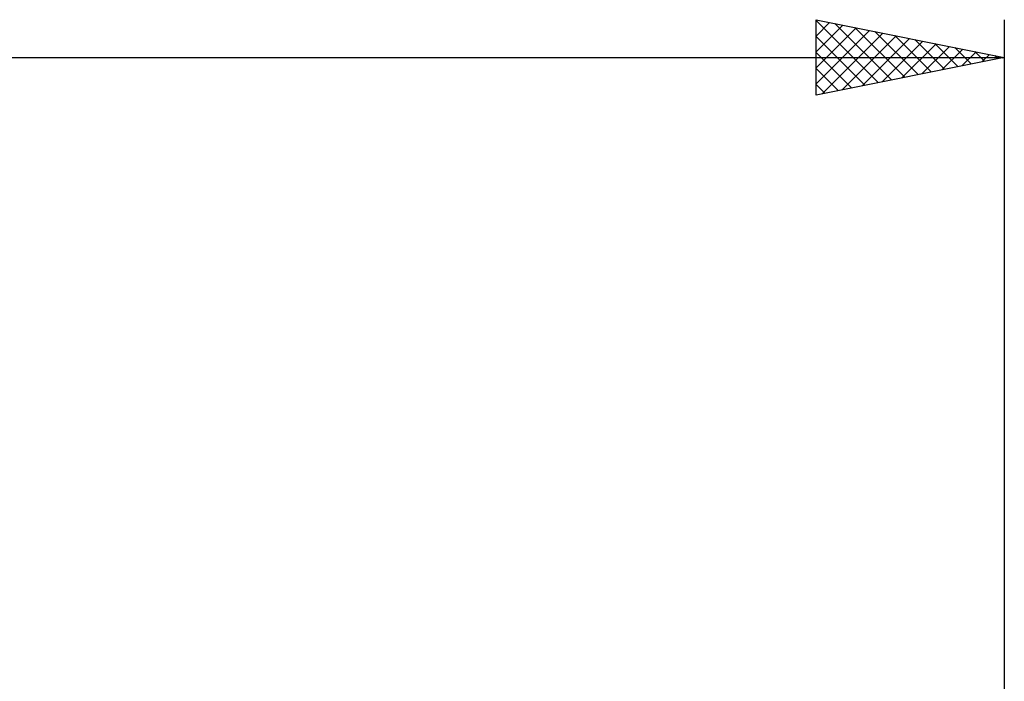
# Model space of a CAD drawing. Units: millimetres. Extents: x -27 to 202, y -36 to 38.
# Drawn here: x 134 to 160, y 16 to 34 of the extents above; entities that cross this region are included whole.
import ezdxf

# ---------------------------------------------------------------- set-up
doc = ezdxf.new("R2010")
doc.units = ezdxf.units.MM
doc.header["$LTSCALE"] = 4.4
doc.layers.add('SK2', color=7, linetype='CONTINUOUS')

msp = doc.modelspace()

# ---------------------------------------------------------------- linework, layer by layer
at = {"layer": 'SK2', "color": 7, "linetype": 'CONTINUOUS', "lineweight": 25}
for p, q in [((155, 32), (155, 34)), ((155, 34), (160, 33)), ((155, 33.992), (155.007, 33.999)), ((160, 34), (160, 3)), ((155, 33.978), (156.648, 32.33)), ((155, 33.567), (155.361, 33.928)), ((155, 33.143), (155.714, 33.857)), ((155, 32.719), (156.068, 33.786)), ((155.502, 33.9), (157.002, 32.4)), ((156.033, 33.793), (157.355, 32.471)), ((155, 32.295), (156.421, 33.716)), ((155, 33.553), (156.295, 32.259)), ((155.162, 32.032), (156.775, 33.645)), ((155.692, 32.138), (157.128, 33.574)), ((156.223, 32.245), (157.482, 33.504)), ((156.563, 33.687), (157.709, 32.542)), ((157.093, 33.581), (158.062, 32.612)), ((157.624, 33.475), (158.416, 32.683)), ((156.753, 32.351), (157.835, 33.433)), ((157.283, 32.457), (158.189, 33.362)), ((157.814, 32.563), (158.543, 33.291)), ((158.154, 33.369), (158.769, 32.754)), ((158.344, 32.669), (158.896, 33.221)), ((158.684, 33.263), (159.123, 32.825)), ((0, 33), (160, 33)), ((155, 33.129), (155.941, 32.188)), ((160, 33), (155, 32)), ((158.874, 32.775), (159.25, 33.15)), ((159.215, 33.157), (159.477, 32.895)), ((159.405, 32.881), (159.603, 33.079)), ((159.745, 33.051), (159.83, 32.966)), ((159.935, 32.987), (159.957, 33.009)), ((155, 32.705), (155.587, 32.117)), ((155, 32.281), (155.234, 32.047))]:
    msp.add_line(p, q, dxfattribs=at)

doc.saveas('drawing.dxf')
